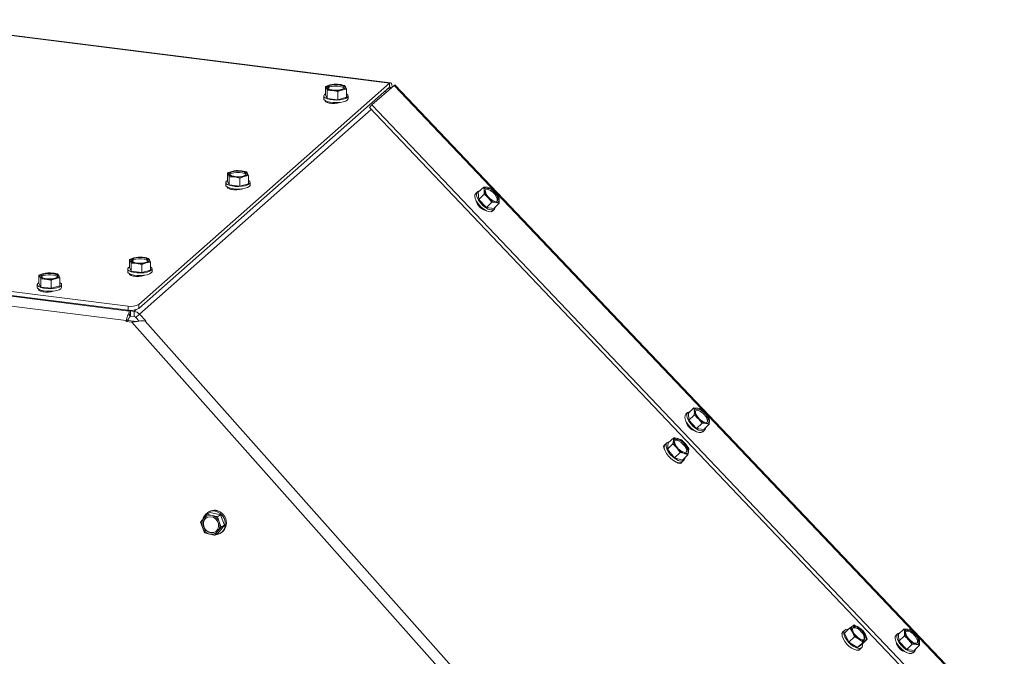
# Model space of a CAD drawing. Units: millimetres. Extents: x 424 to 4075, y 131 to 5783.
# Drawn here: x 3050 to 3405, y 4756 to 4985 of the extents above; entities that cross this region are included whole.
import ezdxf

# ---------------------------------------------------------------- set-up
doc = ezdxf.new("R2010")
doc.units = ezdxf.units.MM

msp = doc.modelspace()

# ---------------------------------------------------------------- linework, layer by layer
at = {"linetype": 'Continuous', "lineweight": 15, "ltscale": 20}
for p, q in [((3183.7, 4962.39), (3002.77, 4985.18)), ((3002.77, 4985.02), (3183.39, 4962.26)), ((3092.88, 4882.44), (3183.39, 4962.26)), ((3163.35, 4961.92), (3161.79, 4961.63)), ((3167.13, 4961.44), (3165.24, 4961.82)), ((3183.39, 4960.85), (3183.39, 4962.26)), ((3092.88, 4881.03), (3183.39, 4960.85)), ((3161.79, 4961.63), (3160.22, 4961.07)), ((3160.22, 4961.07), (3160.55, 4960.54)), ((3160.22, 4958.14), (3160.22, 4961.07)), ((3160.22, 4958.14), (3160.88, 4956.81)), ((3160.55, 4960.54), (3160.88, 4959.74)), ((3160.88, 4956.81), (3160.88, 4959.74)), ((3162.77, 4959.64), (3164.66, 4959.26)), ((3164.66, 4959.26), (3166.22, 4959.83)), ((3164.66, 4956.33), (3164.66, 4959.26)), ((3166.22, 4959.83), (3167.79, 4960.11)), ((3167.46, 4960.92), (3167.13, 4961.44)), ((3167.79, 4960.11), (3167.46, 4960.92)), ((3167.79, 4957.19), (3167.79, 4960.11)), ((3184.97, 4961.44), (3177.01, 4954.43)), ((3182.8, 4960.34), (3183.6, 4960.24)), ((3462.64, 4669.56), (3184.97, 4961.44)), ((3462.97, 4669.64), (3185.2, 4961.63)), ((3159.61, 4957.66), (3159.61, 4956.72)), ((3160.32, 4955.59), (3160.32, 4955.92)), ((3161.14, 4955.61), (3160.8, 4955.31)), ((3160.88, 4956.81), (3164.66, 4956.33)), ((3161.91, 4955.43), (3161.91, 4955.03)), ((3164.66, 4956.33), (3167.79, 4957.19)), ((3168.41, 4956.72), (3168.41, 4957.66)), ((3176.77, 4952.76), (3093.13, 4878.99)), ((3176.06, 4953.51), (3177.01, 4954.43)), ((3176.06, 4953.51), (3453.86, 4661.49)), ((3177.01, 4954.43), (3454.75, 4662.47)), ((3126.43, 4930.45), (3124.87, 4929.89)), ((3124.87, 4929.89), (3125.2, 4929.36)), ((3124.87, 4926.96), (3124.87, 4929.89)), ((3128, 4930.74), (3126.43, 4930.45)), ((3131.78, 4930.26), (3129.89, 4930.64)), ((3132.1, 4929.74), (3131.78, 4930.26)), ((3132.43, 4928.93), (3132.1, 4929.74)), ((3124.25, 4926.48), (3124.25, 4925.54)), ((3124.87, 4926.96), (3125.52, 4925.63)), ((3125.2, 4929.36), (3125.52, 4928.56)), ((3125.52, 4925.63), (3125.52, 4928.56)), ((3127.41, 4928.46), (3129.3, 4928.08)), ((3129.3, 4928.08), (3130.87, 4928.64)), ((3129.3, 4925.15), (3129.3, 4928.08)), ((3130.87, 4928.64), (3132.43, 4928.93)), ((3132.43, 4926.01), (3132.43, 4928.93)), ((3133.05, 4925.54), (3133.05, 4926.48)), ((3124.96, 4924.41), (3124.96, 4924.74)), ((3125.78, 4924.43), (3125.44, 4924.13)), ((3125.52, 4925.63), (3129.3, 4925.15)), ((3126.55, 4924.25), (3126.55, 4923.85)), ((3129.3, 4925.15), (3132.43, 4926.01)), ((3215.07, 4923.15), (3214.44, 4922.53)), ((3215.35, 4922.92), (3217.32, 4924.83)), ((3215.35, 4922.92), (3215.51, 4920.37)), ((3217.32, 4924.83), (3217.49, 4923.64)), ((3218.73, 4924.73), (3217.32, 4924.83)), ((3217.49, 4923.64), (3217.47, 4922.27)), ((3219.95, 4924.46), (3218.73, 4924.73)), ((3222.73, 4921.53), (3221.43, 4923.08)), ((3214.74, 4919.61), (3214.63, 4919.51)), ((3215.51, 4920.37), (3217.47, 4922.27)), ((3215.51, 4920.37), (3218.29, 4917.44)), ((3218.29, 4917.44), (3220.26, 4919.35)), ((3218.96, 4920.9), (3220.26, 4919.35)), ((3220.26, 4919.35), (3221.67, 4919.25)), ((3221.67, 4919.25), (3222.89, 4918.97)), ((3222.9, 4920.34), (3222.73, 4921.53)), ((3222.89, 4918.97), (3222.9, 4920.34)), ((3217.59, 4916.53), (3217.67, 4916.6)), ((3218.29, 4917.44), (3220.92, 4917.07)), ((3220.57, 4916.22), (3221.21, 4916.84)), ((3220.92, 4917.07), (3222.89, 4918.97)), ((3088.35, 4876.64), (2848.39, 4906.87)), ((2904.88, 4903.34), (3089.37, 4880.09)), ((2907.21, 4904.76), (3089.01, 4881.86)), ((2907.21, 4903.35), (3089.01, 4880.45)), ((3091.08, 4899.27), (3089.51, 4898.71)), ((3089.51, 4898.71), (3089.84, 4898.18)), ((3089.51, 4895.78), (3089.51, 4898.71)), ((3089.84, 4898.18), (3090.17, 4897.38)), ((3092.64, 4899.56), (3091.08, 4899.27)), ((3096.42, 4899.08), (3094.53, 4899.46)), ((3095.51, 4897.46), (3097.07, 4897.75)), ((3096.75, 4898.56), (3096.42, 4899.08)), ((3097.07, 4897.75), (3096.75, 4898.56)), ((3097.07, 4894.83), (3097.07, 4897.75)), ((3088.89, 4895.3), (3088.89, 4894.36)), ((3089.51, 4895.78), (3090.17, 4894.45)), ((3090.17, 4894.45), (3090.17, 4897.38)), ((3090.17, 4894.45), (3093.95, 4893.97)), ((3092.06, 4897.28), (3093.95, 4896.9)), ((3093.95, 4896.9), (3095.51, 4897.46)), ((3093.95, 4893.97), (3093.95, 4896.9)), ((3093.95, 4893.97), (3097.07, 4894.83)), ((3097.69, 4894.36), (3097.69, 4895.3)), ((3058.44, 4893.58), (3056.87, 4893.02)), ((3056.87, 4893.02), (3057.2, 4892.49)), ((3056.87, 4890.09), (3056.87, 4893.02)), ((3057.2, 4892.49), (3057.53, 4891.69)), ((3057.53, 4891.69), (3059.42, 4891.59)), ((3057.53, 4888.76), (3057.53, 4891.69)), ((3060, 4893.87), (3058.44, 4893.58)), ((3061.89, 4893.77), (3060, 4893.87)), ((3061.31, 4891.21), (3062.87, 4891.78)), ((3061.31, 4888.29), (3061.31, 4891.21)), ((3062.87, 4891.78), (3064.43, 4892.07)), ((3064.11, 4892.87), (3063.78, 4893.4)), ((3064.43, 4892.07), (3064.11, 4892.87)), ((3064.43, 4889.14), (3064.43, 4892.07)), ((3089.6, 4893.23), (3089.6, 4893.56)), ((3090.43, 4893.25), (3090.09, 4892.95)), ((3091.19, 4893.07), (3091.19, 4892.67)), ((3056.25, 4889.62), (3056.25, 4888.67)), ((3056.87, 4890.09), (3057.53, 4888.76)), ((3056.96, 4887.54), (3056.96, 4887.87)), ((3057.79, 4887.56), (3057.45, 4887.26)), ((3057.53, 4888.76), (3061.31, 4888.29)), ((3058.55, 4887.38), (3058.55, 4886.98)), ((3061.31, 4888.29), (3064.43, 4889.14)), ((3065.05, 4888.67), (3065.05, 4889.62)), ((3088.86, 4880.46), (3089.37, 4880.09)), ((3089.01, 4880.45), (3089.01, 4881.86)), ((3089.85, 4880.14), (3089.5, 4880.4)), ((3091.23, 4879.97), (3089.85, 4880.14)), ((3089.85, 4878.26), (3089.85, 4880.14)), ((3091.23, 4879.97), (3091.95, 4880.6)), ((3091.23, 4878.08), (3091.23, 4879.97)), ((3092.88, 4882.44), (3092.88, 4881.03)), ((3089.04, 4876.73), (3088.34, 4876.32)), ((3088.34, 4876.32), (3088.35, 4876.64)), ((3089.05, 4877.05), (3088.35, 4876.64)), ((3089.04, 4876.73), (3089.05, 4877.05)), ((3091.09, 4876.47), (3089.04, 4876.73)), ((3089.85, 4878.26), (3089.57, 4878.46)), ((3091.23, 4878.08), (3089.85, 4878.26)), ((3091.09, 4876.47), (3090.39, 4876.06)), ((3091.81, 4876.2), (3091.09, 4876.47)), ((3091.86, 4877.76), (3093.13, 4878.99)), ((3093.08, 4876.48), (3091.86, 4877.76)), ((3095.39, 4876.62), (3093.13, 4878.99)), ((3095.19, 4876.44), (3095.39, 4876.62)), ((3095.19, 4876.44), (3244.03, 4708.9)), ((3090.39, 4876.06), (3088.34, 4876.32)), ((3238.24, 4709.63), (3090.39, 4876.06)), ((3291.16, 4843.24), (3293.12, 4845.15)), ((3293.12, 4845.15), (3293.29, 4843.96)), ((3294.53, 4845.05), (3293.12, 4845.15)), ((3295.75, 4844.78), (3294.53, 4845.05)), ((3290.87, 4843.47), (3290.24, 4842.85)), ((3291.16, 4843.24), (3291.31, 4840.68)), ((3291.31, 4840.68), (3293.28, 4842.59)), ((3293.29, 4843.96), (3293.28, 4842.59)), ((3294.76, 4841.22), (3296.06, 4839.67)), ((3298.54, 4841.85), (3297.23, 4843.4)), ((3298.7, 4840.66), (3298.54, 4841.85)), ((3290.54, 4839.93), (3290.43, 4839.83)), ((3291.31, 4840.68), (3294.1, 4837.76)), ((3294.1, 4837.76), (3296.06, 4839.67)), ((3294.1, 4837.76), (3296.73, 4837.38)), ((3296.06, 4839.67), (3297.47, 4839.57)), ((3296.73, 4837.38), (3298.69, 4839.29)), ((3297.47, 4839.57), (3298.69, 4839.29)), ((3298.69, 4839.29), (3298.7, 4840.66)), ((3283.9, 4832.51), (3285.86, 4834.42)), ((3285.86, 4834.42), (3285.81, 4833.38)), ((3288.71, 4833.6), (3287.37, 4834.1)), ((3293.39, 4836.85), (3293.47, 4836.92)), ((3296.38, 4836.54), (3297.01, 4837.16)), ((3282.36, 4830.55), (3282.47, 4830.5)), ((3283.38, 4832.58), (3282.75, 4831.97)), ((3283.9, 4832.51), (3283.61, 4830.25)), ((3283.61, 4830.25), (3285.57, 4832.16)), ((3283.61, 4830.25), (3286.16, 4827.17)), ((3285.81, 4833.38), (3285.57, 4832.16)), ((3285.57, 4832.16), (3286.94, 4830.71)), ((3286.94, 4830.71), (3288.12, 4829.08)), ((3290.07, 4832.15), (3288.71, 4833.6)), ((3291.26, 4830.52), (3290.07, 4832.15)), ((3291.21, 4829.48), (3291.26, 4830.52)), ((3286.16, 4827.17), (3288.12, 4829.08)), ((3286.16, 4827.17), (3289.01, 4826.35)), ((3289.01, 4826.35), (3290.97, 4828.27)), ((3289.64, 4828.76), (3290.97, 4828.27)), ((3290.97, 4828.27), (3291.21, 4829.48)), ((3287.37, 4825.43), (3287.43, 4825.28)), ((3288.89, 4825.66), (3289.52, 4826.28)), ((3117.53, 4806.81), (3116.31, 4805.33)), ((3118.62, 4807.47), (3117.53, 4806.81)), ((3119.35, 4806.34), (3117.53, 4806.81)), ((3118.11, 4807.67), (3117.75, 4807.46)), ((3122.37, 4806.58), (3118.62, 4807.47)), ((3122.37, 4806.58), (3121.27, 4805.93)), ((3121.92, 4804.01), (3121.27, 4805.93)), ((3123.77, 4802.81), (3122.37, 4806.58)), ((3116.31, 4805.33), (3115.19, 4803.92)), ((3115.19, 4803.92), (3115.84, 4802)), ((3115.84, 4802), (3116.59, 4800.14)), ((3121.42, 4799.91), (3123.77, 4802.81)), ((3121.45, 4800.67), (3122.67, 4802.15)), ((3122.67, 4802.15), (3121.92, 4804.01)), ((3123.77, 4802.81), (3122.67, 4802.15)), ((3116.59, 4800.14), (3118.41, 4799.67)), ((3120.33, 4799.26), (3121.45, 4800.67)), ((3121.42, 4799.91), (3120.33, 4799.26)), ((3122.29, 4799.92), (3122.64, 4800.13)), ((3350.96, 4766.92), (3350.29, 4766.44)), ((3352.62, 4766.01), (3350.96, 4766.92)), ((3347.52, 4765.02), (3346.89, 4764.4)), ((3347.46, 4763.86), (3349.43, 4765.78)), ((3347.46, 4763.86), (3349.06, 4760.72)), ((3349.43, 4765.78), (3350.31, 4764.29)), ((3350.31, 4764.29), (3351.02, 4762.63)), ((3354.09, 4764.92), (3352.62, 4766.01)), ((3354.98, 4763.43), (3354.09, 4764.92)), ((3355.69, 4761.77), (3354.98, 4763.43)), ((3366.68, 4763.78), (3366.04, 4763.17)), ((3366.96, 4763.56), (3368.92, 4765.47)), ((3366.96, 4763.56), (3367.11, 4761)), ((3367.11, 4761), (3369.08, 4762.91)), ((3368.92, 4765.47), (3369.09, 4764.28)), ((3370.33, 4765.37), (3368.92, 4765.47)), ((3369.09, 4764.28), (3369.08, 4762.91)), ((3371.55, 4765.09), (3370.33, 4765.37)), ((3374.34, 4762.17), (3373.04, 4763.72)), ((3349.06, 4760.72), (3351.02, 4762.63)), ((3349.06, 4760.72), (3352.19, 4758.72)), ((3351.02, 4762.63), (3352.68, 4761.72)), ((3352.19, 4758.72), (3354.15, 4760.63)), ((3352.19, 4758.72), (3353.73, 4759.86)), ((3352.68, 4761.72), (3354.15, 4760.63)), ((3353.73, 4759.86), (3355.69, 4761.77)), ((3355.01, 4761.29), (3355.69, 4761.77)), ((3366.34, 4760.25), (3366.23, 4760.15)), ((3367.11, 4761), (3369.9, 4758.07)), ((3369.9, 4758.07), (3371.86, 4759.98)), ((3370.56, 4761.54), (3371.86, 4759.98)), ((3371.86, 4759.98), (3373.27, 4759.89)), ((3372.53, 4757.7), (3374.49, 4759.61)), ((3373.27, 4759.89), (3374.49, 4759.61)), ((3374.51, 4760.98), (3374.34, 4762.17)), ((3374.49, 4759.61), (3374.51, 4760.98)), ((3353.03, 4758.09), (3353.66, 4758.71)), ((3369.19, 4757.16), (3369.27, 4757.24)), ((3369.9, 4758.07), (3372.53, 4757.7)), ((3372.18, 4756.86), (3372.81, 4757.47))]:
    msp.add_line(p, q, dxfattribs=at)
at = {"linetype": 'Continuous', "lineweight": 15, "ltscale": 20, "flags": 128}
for points in [[(3166.81, 4960.37), (3166.28, 4960.08), (3165.47, 4959.86), (3164.49, 4959.74), (3163.45, 4959.75), (3162.47, 4959.87), (3161.68, 4960.09), (3161.17, 4960.4), (3161.01, 4960.74), (3161.2, 4961.08), (3161.73, 4961.38), (3162.54, 4961.6), (3163.52, 4961.71), (3164.56, 4961.71), (3165.54, 4961.59), (3166.33, 4961.36), (3166.84, 4961.06), (3167, 4960.72), (3166.81, 4960.37)], [(3184.27, 4960.83), (3184.25, 4961.13), (3184.2, 4961.53), (3184.12, 4961.86), (3184.01, 4962.12), (3183.88, 4962.3), (3183.72, 4962.38), (3183.56, 4962.37), (3183.39, 4962.26)], [(3160.22, 4958.41), (3159.89, 4958.18), (3159.62, 4957.77), (3159.7, 4957.36), (3160.13, 4956.97), (3160.88, 4956.63), (3161.88, 4956.38), (3163.05, 4956.23), (3164.3, 4956.2), (3165.52, 4956.29), (3166.63, 4956.49), (3167.52, 4956.78), (3168.12, 4957.15), (3168.12, 4957.15)], [(3160.55, 4960.54), (3160.51, 4960.69), (3160.52, 4960.84), (3160.6, 4960.99), (3160.73, 4961.14), (3160.92, 4961.28), (3161.16, 4961.41), (3161.45, 4961.53), (3161.79, 4961.63)], [(3161.09, 4960.49), (3161.2, 4960.61), (3161.73, 4960.91), (3162.54, 4961.13), (3163.52, 4961.24), (3164.56, 4961.24), (3165.54, 4961.12), (3166.33, 4960.89), (3166.84, 4960.59), (3166.92, 4960.49)], [(3167.46, 4960.92), (3167.5, 4960.76), (3167.49, 4960.61), (3167.41, 4960.46), (3167.28, 4960.32), (3167.09, 4960.18), (3166.85, 4960.05), (3166.56, 4959.93), (3166.22, 4959.83)], [(3168.12, 4957.15), (3168.39, 4957.55), (3168.31, 4957.97), (3167.88, 4958.36), (3167.79, 4958.41)], [(3183.74, 4960.36), (3183.73, 4960.4), (3183.71, 4960.56), (3183.68, 4960.69), (3183.64, 4960.79), (3183.58, 4960.86), (3183.52, 4960.9), (3183.45, 4960.89), (3183.39, 4960.85)], [(3168.12, 4956.2), (3167.52, 4955.84), (3166.63, 4955.54), (3165.52, 4955.34), (3164.3, 4955.26), (3163.05, 4955.29), (3161.88, 4955.44), (3160.88, 4955.69), (3160.13, 4956.02), (3159.7, 4956.42), (3159.61, 4956.72)], [(3160.13, 4956.03), (3160.12, 4955.95), (3160.29, 4955.61), (3160.8, 4955.31), (3161.59, 4955.08), (3162.56, 4954.96), (3163.61, 4954.95), (3164.59, 4955.07), (3165.4, 4955.29), (3165.53, 4955.35)], [(3168.41, 4956.72), (3168.39, 4956.61), (3168.12, 4956.2)], [(3125.2, 4929.36), (3125.15, 4929.51), (3125.17, 4929.66), (3125.24, 4929.81), (3125.38, 4929.96), (3125.57, 4930.1), (3125.81, 4930.23), (3126.1, 4930.35), (3126.43, 4930.45)], [(3131.46, 4929.19), (3130.92, 4928.9), (3130.12, 4928.68), (3129.13, 4928.56), (3128.09, 4928.56), (3127.12, 4928.69), (3126.33, 4928.91), (3125.82, 4929.22), (3125.65, 4929.56), (3125.84, 4929.9), (3126.38, 4930.2), (3127.18, 4930.42), (3128.17, 4930.53), (3129.21, 4930.53), (3130.18, 4930.41), (3130.97, 4930.18), (3131.48, 4929.88), (3131.65, 4929.54), (3131.46, 4929.19)], [(3125.73, 4929.31), (3125.84, 4929.43), (3126.38, 4929.73), (3127.18, 4929.95), (3128.17, 4930.06), (3129.21, 4930.06), (3130.18, 4929.94), (3130.97, 4929.71), (3131.48, 4929.41), (3131.57, 4929.31)], [(3132.1, 4929.74), (3132.15, 4929.58), (3132.13, 4929.43), (3132.06, 4929.28), (3131.92, 4929.13), (3131.73, 4929), (3131.49, 4928.87), (3131.2, 4928.75), (3130.87, 4928.64)], [(3124.87, 4927.23), (3124.53, 4927), (3124.26, 4926.59), (3124.35, 4926.18), (3124.78, 4925.79), (3125.53, 4925.45), (3126.52, 4925.2), (3127.7, 4925.05), (3128.94, 4925.02), (3130.17, 4925.11), (3131.27, 4925.31), (3132.16, 4925.6), (3132.77, 4925.96), (3132.77, 4925.96)], [(3132.77, 4925.96), (3133.04, 4926.37), (3132.95, 4926.79), (3132.52, 4927.18), (3132.43, 4927.23)], [(3132.77, 4925.02), (3132.16, 4924.66), (3131.27, 4924.36), (3130.17, 4924.16), (3128.94, 4924.08), (3127.7, 4924.11), (3126.52, 4924.26), (3125.53, 4924.51), (3124.78, 4924.84), (3124.35, 4925.24), (3124.25, 4925.54)], [(3124.78, 4924.84), (3124.77, 4924.77), (3124.93, 4924.43), (3125.44, 4924.13), (3126.23, 4923.9), (3127.21, 4923.78), (3128.25, 4923.77), (3129.23, 4923.89), (3130.04, 4924.11), (3130.17, 4924.16)], [(3133.05, 4925.54), (3133.04, 4925.43), (3132.77, 4925.02)], [(3215.91, 4923.46), (3215.67, 4923.44), (3215.11, 4923.18), (3214.79, 4922.66), (3214.75, 4921.93), (3214.98, 4921.04), (3215.47, 4920.07), (3216.17, 4919.09), (3217.03, 4918.18), (3217.98, 4917.42), (3218.95, 4916.87), (3219.85, 4916.57), (3220.61, 4916.55), (3221.17, 4916.81)], [(3222.26, 4919.82), (3221.78, 4919.63), (3221.1, 4919.73), (3220.31, 4920.09), (3219.51, 4920.69), (3218.79, 4921.45), (3218.24, 4922.27), (3217.93, 4923.05), (3217.89, 4923.71), (3218.13, 4924.16), (3218.62, 4924.35), (3219.29, 4924.26), (3220.08, 4923.89), (3220.88, 4923.29), (3221.6, 4922.54), (3222.15, 4921.71), (3222.46, 4920.93), (3222.5, 4920.27), (3222.26, 4919.82)], [(3217.97, 4923.96), (3218.3, 4924.05), (3218.98, 4923.95), (3219.76, 4923.58), (3220.56, 4922.98), (3221.28, 4922.23), (3221.83, 4921.41), (3222.14, 4920.62), (3222.18, 4919.96), (3222.1, 4919.71)], [(3220.57, 4916.22), (3220.54, 4916.19), (3219.98, 4915.93), (3219.22, 4915.96), (3218.32, 4916.25), (3217.35, 4916.81), (3216.4, 4917.57), (3215.54, 4918.47), (3214.83, 4919.45), (3214.35, 4920.43), (3214.12, 4921.32), (3214.16, 4922.05), (3214.44, 4922.53)], [(3221.17, 4916.81), (3221.49, 4917.32), (3221.54, 4917.67)], [(3089.84, 4898.18), (3089.8, 4898.33), (3089.81, 4898.48), (3089.89, 4898.63), (3090.02, 4898.78), (3090.21, 4898.92), (3090.45, 4899.05), (3090.74, 4899.17), (3091.08, 4899.27)], [(3096.1, 4898.01), (3095.57, 4897.71), (3094.76, 4897.49), (3093.78, 4897.38), (3092.74, 4897.38), (3091.76, 4897.51), (3090.97, 4897.73), (3090.46, 4898.04), (3090.29, 4898.38), (3090.49, 4898.72), (3091.02, 4899.02), (3091.83, 4899.24), (3092.81, 4899.35), (3093.85, 4899.35), (3094.83, 4899.23), (3095.62, 4899), (3096.13, 4898.7), (3096.29, 4898.35), (3096.1, 4898.01)], [(3090.38, 4898.13), (3090.49, 4898.25), (3091.02, 4898.55), (3091.83, 4898.77), (3092.81, 4898.88), (3093.85, 4898.88), (3094.83, 4898.76), (3095.62, 4898.53), (3096.13, 4898.23), (3096.21, 4898.13)], [(3096.75, 4898.56), (3096.79, 4898.4), (3096.78, 4898.25), (3096.7, 4898.1), (3096.57, 4897.95), (3096.38, 4897.82), (3096.14, 4897.69), (3095.85, 4897.57), (3095.51, 4897.46)], [(3097.41, 4893.84), (3096.81, 4893.48), (3095.92, 4893.18), (3094.81, 4892.98), (3093.59, 4892.9), (3092.34, 4892.93), (3091.17, 4893.08), (3090.17, 4893.33), (3089.42, 4893.66), (3088.99, 4894.05), (3088.89, 4894.36)], [(3089.51, 4896.05), (3089.18, 4895.82), (3088.91, 4895.41), (3088.99, 4895), (3089.42, 4894.61), (3090.17, 4894.27), (3091.17, 4894.02), (3092.34, 4893.87), (3093.59, 4893.84), (3094.81, 4893.93), (3095.92, 4894.12), (3096.81, 4894.42), (3097.41, 4894.78), (3097.41, 4894.78)], [(3097.41, 4894.78), (3097.68, 4895.19), (3097.6, 4895.61), (3097.17, 4896), (3097.07, 4896.05)], [(3097.69, 4894.36), (3097.68, 4894.25), (3097.41, 4893.84)], [(3057.2, 4892.49), (3057.16, 4892.64), (3057.17, 4892.8), (3057.25, 4892.95), (3057.38, 4893.09), (3057.57, 4893.23), (3057.81, 4893.36), (3058.1, 4893.48), (3058.44, 4893.58)], [(3057.85, 4893.03), (3058.38, 4893.33), (3059.19, 4893.55), (3060.17, 4893.67), (3061.21, 4893.66), (3062.19, 4893.54), (3062.98, 4893.31), (3063.49, 4893.01), (3063.65, 4892.67), (3063.46, 4892.33), (3062.93, 4892.03), (3062.12, 4891.81), (3061.14, 4891.69), (3060.1, 4891.7), (3059.12, 4891.82), (3058.33, 4892.05), (3057.82, 4892.35), (3057.65, 4892.69), (3057.85, 4893.03)], [(3057.74, 4892.44), (3057.85, 4892.56), (3058.38, 4892.86), (3059.19, 4893.08), (3060.17, 4893.2), (3061.21, 4893.19), (3062.19, 4893.07), (3062.98, 4892.84), (3063.49, 4892.54), (3063.57, 4892.44)], [(3064.11, 4892.87), (3064.15, 4892.72), (3064.14, 4892.56), (3064.06, 4892.41), (3063.93, 4892.27), (3063.74, 4892.13), (3063.5, 4892), (3063.21, 4891.88), (3062.87, 4891.78)], [(3089.42, 4893.66), (3089.41, 4893.59), (3089.58, 4893.25), (3090.09, 4892.95), (3090.88, 4892.72), (3091.85, 4892.6), (3092.9, 4892.59), (3093.88, 4892.71), (3094.68, 4892.93), (3094.82, 4892.98)], [(3065.05, 4888.67), (3065.04, 4888.56), (3064.77, 4888.15), (3064.16, 4887.79), (3063.28, 4887.49), (3062.17, 4887.3), (3060.95, 4887.21), (3059.7, 4887.24), (3058.53, 4887.39), (3057.53, 4887.64), (3056.78, 4887.98), (3056.35, 4888.37), (3056.25, 4888.67)], [(3056.87, 4890.37), (3056.54, 4890.13), (3056.27, 4889.73), (3056.35, 4889.31), (3056.78, 4888.92), (3057.53, 4888.58), (3058.53, 4888.33), (3059.7, 4888.18), (3060.95, 4888.15), (3062.17, 4888.24), (3063.28, 4888.44), (3064.16, 4888.73), (3064.77, 4889.1), (3065.04, 4889.5), (3064.96, 4889.92), (3064.53, 4890.31), (3064.43, 4890.37)], [(3056.78, 4887.98), (3056.77, 4887.91), (3056.94, 4887.56), (3057.45, 4887.26), (3058.24, 4887.03), (3059.21, 4886.91), (3060.25, 4886.91), (3061.24, 4887.02), (3062.04, 4887.24), (3062.18, 4887.3)], [(3298.06, 4840.14), (3297.58, 4839.95), (3296.9, 4840.04), (3296.11, 4840.41), (3295.31, 4841.01), (3294.59, 4841.77), (3294.05, 4842.59), (3293.73, 4843.37), (3293.69, 4844.03), (3293.93, 4844.48), (3294.42, 4844.67), (3295.1, 4844.58), (3295.88, 4844.21), (3296.68, 4843.61), (3297.4, 4842.85), (3297.95, 4842.03), (3298.26, 4841.25), (3298.3, 4840.59), (3298.06, 4840.14)], [(3296.38, 4836.54), (3296.34, 4836.51), (3295.78, 4836.25), (3295.02, 4836.27), (3294.12, 4836.57), (3293.15, 4837.12), (3292.2, 4837.88), (3291.34, 4838.79), (3290.63, 4839.77), (3290.15, 4840.75), (3289.92, 4841.64), (3289.96, 4842.37), (3290.24, 4842.85)], [(3291.71, 4843.78), (3291.47, 4843.76), (3290.91, 4843.5), (3290.59, 4842.98), (3290.55, 4842.25), (3290.78, 4841.36), (3291.27, 4840.39), (3291.97, 4839.41), (3292.83, 4838.5), (3293.79, 4837.74), (3294.75, 4837.19), (3295.65, 4836.89), (3296.41, 4836.87), (3296.97, 4837.12)], [(3293.77, 4844.28), (3294.1, 4844.36), (3294.78, 4844.27), (3295.57, 4843.9), (3296.37, 4843.3), (3297.08, 4842.55), (3297.63, 4841.73), (3297.95, 4840.94), (3297.99, 4840.28), (3297.9, 4840.03)], [(3296.97, 4837.12), (3297.29, 4837.64), (3297.35, 4837.99)], [(3285.81, 4833.38), (3285.86, 4833.61), (3285.96, 4833.82), (3286.11, 4833.98), (3286.29, 4834.09), (3286.52, 4834.16), (3286.77, 4834.19), (3287.06, 4834.17), (3287.37, 4834.1)], [(3282.56, 4830.13), (3282.3, 4830.71), (3282.22, 4831.35), (3282.42, 4831.79), (3282.71, 4831.93)], [(3288.89, 4825.66), (3288.4, 4825.4), (3287.67, 4825.37), (3286.79, 4825.62), (3285.83, 4826.14), (3284.87, 4826.86), (3283.98, 4827.75), (3283.25, 4828.72), (3282.72, 4829.7), (3282.45, 4830.61), (3282.44, 4831.38), (3282.72, 4831.93), (3282.75, 4831.97)], [(3284.3, 4832.9), (3283.87, 4832.85), (3283.35, 4832.55), (3283.08, 4831.99), (3283.08, 4831.23), (3283.35, 4830.32), (3283.88, 4829.34), (3284.61, 4828.37), (3285.5, 4827.48), (3286.46, 4826.75), (3287.42, 4826.24), (3288.3, 4825.99), (3289.03, 4826.01), (3289.56, 4826.31), (3289.83, 4826.87), (3289.86, 4827.19)], [(3290.62, 4830.82), (3290.82, 4830.08), (3290.75, 4829.5), (3290.4, 4829.15), (3289.83, 4829.07), (3289.09, 4829.28), (3288.29, 4829.75), (3287.51, 4830.43), (3286.85, 4831.22), (3286.39, 4832.04), (3286.19, 4832.78), (3286.26, 4833.36), (3286.61, 4833.71), (3287.18, 4833.79), (3287.92, 4833.57), (3288.72, 4833.11), (3289.5, 4832.43), (3290.16, 4831.64), (3290.62, 4830.82)], [(3286.28, 4833.4), (3286.29, 4833.4), (3286.87, 4833.48), (3287.6, 4833.27), (3288.41, 4832.8), (3289.18, 4832.13), (3289.84, 4831.33), (3290.3, 4830.51)], [(3291.21, 4829.48), (3291.15, 4829.24), (3291.05, 4829.04), (3290.9, 4828.88), (3290.72, 4828.77), (3290.5, 4828.7), (3290.24, 4828.67), (3289.95, 4828.69), (3289.64, 4828.76)], [(3288.82, 4825.6), (3288.63, 4825.27), (3288.16, 4825.11), (3287.5, 4825.25), (3286.87, 4825.59)], [(3116.1, 4803.66), (3116.41, 4804.6), (3117.01, 4805.34), (3117.84, 4805.81), (3118.79, 4805.93), (3119.76, 4805.7), (3120.62, 4805.15), (3121.27, 4804.34), (3121.63, 4803.36), (3121.66, 4802.35), (3121.35, 4801.41), (3120.75, 4800.66), (3119.92, 4800.2), (3118.96, 4800.07), (3118, 4800.3), (3117.14, 4800.86), (3116.49, 4801.67), (3116.13, 4802.64), (3116.1, 4803.66)], [(3120.56, 4799.4), (3121.18, 4799.48), (3122.24, 4799.89), (3123.13, 4800.61), (3123.77, 4801.59), (3124.1, 4802.73), (3124.1, 4803.95), (3123.77, 4805.15), (3123.14, 4806.23), (3122.25, 4807.1), (3121.19, 4807.7), (3120.03, 4807.98), (3118.87, 4807.9), (3117.8, 4807.49), (3116.91, 4806.77), (3116.28, 4805.79), (3116.13, 4805.42)], [(3350.31, 4764.29), (3350.15, 4764.64), (3350.04, 4764.98), (3349.96, 4765.3), (3349.94, 4765.6), (3349.96, 4765.86), (3350.02, 4766.09), (3350.13, 4766.29), (3350.29, 4766.44)], [(3346.56, 4763.35), (3346.49, 4763.91), (3346.7, 4764.35), (3346.99, 4764.49)], [(3353.03, 4758.09), (3352.66, 4757.87), (3351.97, 4757.79), (3351.11, 4757.99), (3350.16, 4758.45), (3349.19, 4759.14), (3348.29, 4760), (3347.52, 4760.96), (3346.95, 4761.95), (3346.62, 4762.88), (3346.56, 4763.67), (3346.78, 4764.27), (3346.89, 4764.4)], [(3348.91, 4765.28), (3348.59, 4765.32), (3347.89, 4765.24), (3347.42, 4764.89), (3347.2, 4764.29), (3347.25, 4763.49), (3347.58, 4762.56), (3348.15, 4761.58), (3348.92, 4760.62), (3349.83, 4759.75), (3350.79, 4759.06), (3351.74, 4758.6), (3352.6, 4758.4), (3353.3, 4758.48), (3353.77, 4758.84), (3353.99, 4759.44), (3353.96, 4760.09)], [(3353.79, 4764.71), (3354.41, 4763.91), (3354.82, 4763.09), (3354.97, 4762.38), (3354.84, 4761.84), (3354.45, 4761.54), (3353.83, 4761.53), (3353.08, 4761.79), (3352.27, 4762.31), (3351.51, 4763.01), (3350.88, 4763.82), (3350.47, 4764.63), (3350.32, 4765.35), (3350.46, 4765.89), (3350.85, 4766.18), (3351.46, 4766.2), (3352.22, 4765.93), (3353.03, 4765.42), (3353.79, 4764.71)], [(3354.98, 4763.43), (3355.14, 4763.08), (3355.26, 4762.74), (3355.33, 4762.42), (3355.36, 4762.13), (3355.34, 4761.86), (3355.28, 4761.63), (3355.17, 4761.44), (3355.01, 4761.29)], [(3372.18, 4756.86), (3372.14, 4756.83), (3371.58, 4756.57), (3370.82, 4756.59), (3369.92, 4756.89), (3368.96, 4757.44), (3368, 4758.2), (3367.14, 4759.11), (3366.44, 4760.09), (3365.95, 4761.06), (3365.72, 4761.95), (3365.76, 4762.69), (3366.04, 4763.17)], [(3367.52, 4764.1), (3367.27, 4764.07), (3366.71, 4763.82), (3366.4, 4763.3), (3366.35, 4762.57), (3366.58, 4761.68), (3367.07, 4760.71), (3367.77, 4759.73), (3368.63, 4758.82), (3369.59, 4758.06), (3370.55, 4757.51), (3371.45, 4757.21), (3372.21, 4757.18), (3372.78, 4757.44)], [(3373.87, 4760.45), (3373.38, 4760.27), (3372.7, 4760.36), (3371.91, 4760.73), (3371.11, 4761.33), (3370.4, 4762.08), (3369.85, 4762.9), (3369.53, 4763.69), (3369.49, 4764.35), (3369.73, 4764.8), (3370.22, 4764.99), (3370.9, 4764.89), (3371.68, 4764.52), (3372.48, 4763.93), (3373.2, 4763.17), (3373.75, 4762.35), (3374.06, 4761.56), (3374.1, 4760.91), (3373.87, 4760.45)], [(3369.58, 4764.6), (3369.9, 4764.68), (3370.58, 4764.59), (3371.37, 4764.22), (3372.17, 4763.62), (3372.89, 4762.86), (3373.43, 4762.04), (3373.75, 4761.26), (3373.79, 4760.6), (3373.71, 4760.35)], [(3353.09, 4758.15), (3352.91, 4757.84), (3352.44, 4757.68), (3351.81, 4757.8)], [(3372.78, 4757.44), (3373.09, 4757.96), (3373.15, 4758.3)]]:
    msp.add_lwpolyline(points, dxfattribs=at)
at = {"linetype": 'Continuous', "lineweight": 15, "ltscale": 400}
for centre, radius, start, end in [((3164.02, 4952.47), 9.43, 82.5487, 103.6968), ((3165.28, 4958.74), 3.08, 44.9714, 90.7042), ((3162.73, 4962.72), 3.08, 224.9714, 270.7042), ((3163.99, 4968.98), 9.43, 262.5487, 283.6968), ((3180.8, 4956.25), 3.1, 62.8888, 75.4436), ((3185.76, 4960.7), 1.08, 121.117, 136.8185), ((3128.66, 4921.29), 9.43, 82.5487, 103.6968), ((3129.93, 4927.56), 3.08, 44.9714, 90.7042), ((3127.37, 4931.54), 3.08, 224.9714, 270.7042), ((3128.63, 4937.8), 9.43, 262.5487, 283.6968), ((3218.45, 4923.8), 0.977, 73.7681, 189.0511), ((3222.32, 4924.47), 4.9, 189.706, 226.6985), ((3217.51, 4919.69), 5.19, 40.8537, 76.4276), ((3218.07, 4919.51), 4.9, 9.706, 46.6985), ((3219.21, 4921.09), 4.83, 191.7749, 255.3659), ((3222.88, 4924.29), 5.19, 220.8537, 256.4276), ((3221.94, 4920.19), 0.977, 253.7681, 9.0511), ((3092.02, 4900.36), 3.08, 224.9714, 270.7042), ((3093.31, 4890.11), 9.43, 82.5487, 103.6968), ((3094.57, 4896.38), 3.08, 44.9714, 90.7042), ((3093.28, 4906.62), 9.43, 262.5487, 283.6968), ((3059.38, 4894.67), 3.08, 224.9714, 270.7042), ((3060.67, 4884.43), 9.43, 82.5487, 103.6968), ((3060.64, 4900.93), 9.43, 262.5487, 283.6968), ((3061.93, 4890.69), 3.08, 44.9714, 90.7042), ((3090.11, 4887.66), 5.91, 259.2261, 297.8883), ((3090.11, 4886.25), 5.91, 259.2261, 297.8883), ((3090.79, 4876.8), 3.2, 43.1291, 82.1183), ((3091.08, 4877.03), 1.07, 43.1291, 82.1183), ((3294.25, 4844.11), 0.977, 73.7681, 189.0511), ((3293.31, 4840.01), 5.19, 40.8537, 76.4276), ((3298.12, 4844.79), 4.9, 189.706, 226.6985), ((3298.69, 4844.61), 5.19, 220.8537, 256.4276), ((3293.87, 4839.83), 4.9, 9.706, 46.6985), ((3295.01, 4841.41), 4.83, 191.775, 255.3658), ((3297.74, 4840.51), 0.977, 253.7681, 9.0511), ((3285.35, 4828.44), 6, 38.1193, 70.3081), ((3289.78, 4833.49), 3.97, 181.627, 224.3884), ((3291.66, 4834.42), 6, 218.1193, 250.3081), ((3287.24, 4829.37), 3.97, 1.627, 44.3884), ((3289.03, 4829.72), 1.5, 337.624, 31.8291), ((3118.88, 4803.44), 2.63, 123.8017, 172.9283), ((3118.62, 4803.44), 2.99, 75.8305, 140.6963), ((3120.11, 4803.74), 4.41, 305.0647, 117.0008), ((3118.44, 4802.75), 3.7, 19.8807, 75.7931), ((3120.29, 4806), 2.31, 54.6947, 109.8606), ((3119.01, 4803.25), 3.41, 142.3613, 201.5618), ((3119.32, 4803.26), 3.7, 199.8807, 255.7931), ((3119.28, 4803.27), 3.04, 170.553, 293.9973), ((3118.75, 4802.75), 3.41, 322.3613, 21.5618), ((3119.14, 4802.57), 2.99, 255.8305, 320.6963), ((3351.11, 4764.33), 2.26, 47.8979, 111.2848), ((3356.45, 4767.55), 6.95, 207.9845, 237.1123), ((3350.81, 4762.69), 3.16, 32.7621, 97.0793), ((3348.85, 4760.17), 6.95, 27.9845, 57.1123), ((3351.61, 4762.07), 2.99, 350.7056, 51.3712), ((3370.06, 4764.43), 0.977, 73.7681, 189.0511), ((3373.92, 4765.1), 4.9, 189.706, 226.6985), ((3369.11, 4760.32), 5.19, 40.8537, 76.4276), ((3369.67, 4760.15), 4.9, 9.706, 46.6985), ((3354.19, 4763.39), 2.26, 227.8979, 291.2848), ((3370.81, 4761.72), 4.83, 191.7749, 255.3659), ((3374.49, 4764.93), 5.19, 220.8537, 256.4276), ((3373.54, 4760.82), 0.977, 253.7681, 9.0511)]:
    msp.add_arc(centre, radius, start, end, dxfattribs=at)
at = {"linetype": 'Continuous', "lineweight": 15, "ltscale": 20}
for points, knots in [([(3165.24, 4961.82), (3164.77, 4961.86), (3164.14, 4961.92), (3163.51, 4961.92), (3163.35, 4961.92)], [0, 0, 0, 0, 0.750835, 1, 1, 1, 1]), ([(3160.88, 4959.74), (3161.03, 4959.74), (3161.66, 4959.74), (3162.29, 4959.68), (3162.77, 4959.64)], [0, 0, 0, 0, 0.249165, 1, 1, 1, 1]), ([(3129.89, 4930.64), (3129.41, 4930.68), (3128.78, 4930.74), (3128.15, 4930.74), (3128, 4930.74)], [0, 0, 0, 0, 0.750835, 1, 1, 1, 1]), ([(3125.52, 4928.56), (3125.68, 4928.56), (3126.31, 4928.56), (3126.94, 4928.5), (3127.41, 4928.46)], [0, 0, 0, 0, 0.249165, 1, 1, 1, 1]), ([(3221.43, 4923.08), (3221.07, 4923.44), (3220.59, 4923.92), (3220.08, 4924.35), (3219.95, 4924.46)], [0, 0, 0, 0, 0.750835, 1, 1, 1, 1]), ([(3217.47, 4922.27), (3217.6, 4922.17), (3218.12, 4921.73), (3218.6, 4921.26), (3218.96, 4920.9)], [0, 0, 0, 0, 0.249165, 1, 1, 1, 1]), ([(3094.53, 4899.46), (3094.06, 4899.5), (3093.42, 4899.56), (3092.8, 4899.56), (3092.64, 4899.56)], [0, 0, 0, 0, 0.750835, 1, 1, 1, 1]), ([(3090.17, 4897.38), (3090.32, 4897.38), (3090.95, 4897.38), (3091.58, 4897.32), (3092.06, 4897.28)], [0, 0, 0, 0, 0.249165, 1, 1, 1, 1]), ([(3059.42, 4891.59), (3059.89, 4891.51), (3060.52, 4891.41), (3061.15, 4891.25), (3061.31, 4891.21)], [0, 0, 0, 0, 0.750835, 1, 1, 1, 1]), ([(3063.78, 4893.4), (3063.63, 4893.44), (3063, 4893.6), (3062.37, 4893.7), (3061.89, 4893.77)], [0, 0, 0, 0, 0.249165, 1, 1, 1, 1]), ([(3088.35, 4876.64), (3088.35, 4876.65), (3088.36, 4876.7), (3088.4, 4876.9), (3088.49, 4877.31), (3088.68, 4877.98), (3088.97, 4878.68), (3089.26, 4879.26), (3089.42, 4879.66), (3089.48, 4879.93), (3089.4, 4880.04), (3089.37, 4880.09)], [0, 0, 0, 0, 0.004577, 0.039745, 0.13661, 0.290429, 0.500935, 0.654591, 0.785785, 0.898737, 1, 1, 1, 1]), ([(3089.05, 4877.05), (3089.05, 4877.05), (3089.06, 4877.07), (3089.09, 4877.14), (3089.16, 4877.27), (3089.28, 4877.48), (3089.43, 4877.68), (3089.54, 4877.82), (3089.59, 4877.9), (3089.62, 4877.97), (3089.62, 4878.01), (3089.62, 4878.03)], [0, 0, 0, 0, 0.005762, 0.051036, 0.176767, 0.377048, 0.651585, 0.753222, 0.843496, 0.926263, 1, 1, 1, 1]), ([(3089.62, 4878.02), (3089.58, 4878.31), (3089.51, 4878.88), (3089.47, 4879.49), (3089.45, 4879.8)], [0, 0, 0, 0, 0.498824, 1, 1, 1, 1]), ([(3297.23, 4843.4), (3296.87, 4843.76), (3296.4, 4844.24), (3295.88, 4844.67), (3295.75, 4844.78)], [0, 0, 0, 0, 0.750835, 1, 1, 1, 1]), ([(3293.28, 4842.59), (3293.4, 4842.49), (3293.92, 4842.05), (3294.4, 4841.58), (3294.76, 4841.22)], [0, 0, 0, 0, 0.249165, 1, 1, 1, 1]), ([(3287.37, 4834.1), (3287.01, 4834.19), (3286.52, 4834.31), (3285.99, 4834.4), (3285.86, 4834.42)], [0, 0, 0, 0, 0.750835, 1, 1, 1, 1]), ([(3288.12, 4829.08), (3288.25, 4829.06), (3288.78, 4828.98), (3289.27, 4828.86), (3289.64, 4828.76)], [0, 0, 0, 0, 0.249165, 1, 1, 1, 1]), ([(3121.27, 4805.93), (3121.11, 4805.96), (3120.46, 4806.09), (3119.83, 4806.23), (3119.35, 4806.34)], [0, 0, 0, 0, 0.249165, 1, 1, 1, 1]), ([(3118.41, 4799.67), (3118.88, 4799.56), (3119.52, 4799.42), (3120.17, 4799.29), (3120.33, 4799.26)], [0, 0, 0, 0, 0.750835, 1, 1, 1, 1]), ([(3350.29, 4766.44), (3350.08, 4766.28), (3349.81, 4766.08), (3349.5, 4765.84), (3349.43, 4765.78)], [0, 0, 0, 0, 0.750835, 1, 1, 1, 1]), ([(3369.08, 4762.91), (3369.21, 4762.8), (3369.72, 4762.37), (3370.2, 4761.89), (3370.56, 4761.54)], [0, 0, 0, 0, 0.249165, 1, 1, 1, 1]), ([(3373.04, 4763.72), (3372.68, 4764.08), (3372.2, 4764.55), (3371.68, 4764.99), (3371.55, 4765.09)], [0, 0, 0, 0, 0.750835, 1, 1, 1, 1]), ([(3354.15, 4760.63), (3354.23, 4760.69), (3354.54, 4760.93), (3354.81, 4761.13), (3355.01, 4761.29)], [0, 0, 0, 0, 0.249165, 1, 1, 1, 1])]:
    msp.add_open_spline(points, degree=3, knots=knots, dxfattribs=at)
msp.add_open_spline([(3095.19, 4876.44), (3094.86, 4876.5), (3094.2, 4876.6), (3092.95, 4876.49), (3091.63, 4876.27), (3090.8, 4876.13), (3090.39, 4876.06)], degree=3, dxfattribs=at)

doc.saveas('drawing.dxf')
